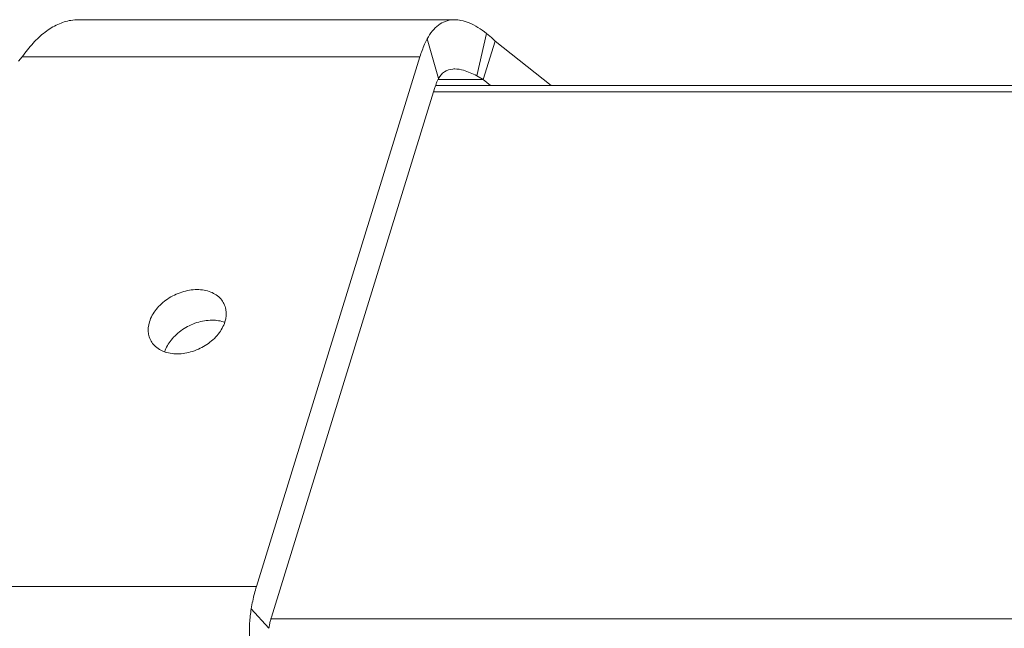
# Model space of a CAD drawing. Units: millimetres. Extents: x 1178 to 1713, y 342 to 720.
# Drawn here: x 1236 to 1289, y 423 to 456 of the extents above; entities that cross this region are included whole.
import ezdxf

# ---------------------------------------------------------------- set-up
doc = ezdxf.new("R2010")
doc.units = ezdxf.units.MM
doc.header["$LTSCALE"] = 65.395
doc.layers.get('0').update_dxf_attribs({"linetype": 'CONTINUOUS', "lineweight": 30})

msp = doc.modelspace()

# ---------------------------------------------------------------- linework, layer by layer
at = {"lineweight": 9}
for p, q in [((1239.252, 455.598), (1259.488, 455.598)), ((1258.61, 452.438), (1258, 454.569)), ((1260.662, 452.586), (1261.185, 454.864)), ((1261.65, 454.452), (1261.009, 452.379)), ((1264.668, 452.06), (1261.65, 454.452)), ((1236.005, 453.374), (1236.204, 453.596)), ((1236.204, 453.596), (1257.607, 453.596)), ((1257.607, 453.596), (1248.81, 425.132)), ((1261.009, 452.379), (1260.662, 452.586)), ((1258.414, 451.951), (1249.618, 423.487)), ((1258.45, 452.06), (1311.004, 452.06)), ((1258.582, 452.379), (1261.009, 452.379)), ((1261.412, 452.06), (1261.009, 452.379)), ((1310.735, 451.726), (1258.344, 451.726)), ((1227.488, 425.132), (1248.81, 425.132)), ((1249.478, 422.885), (1248.531, 423.927)), ((1249.593, 423.4), (1301.982, 423.4))]:
    msp.add_line(p, q, dxfattribs=at)
for points, knots in [([(1236.204, 453.596), (1236.296, 453.729), (1236.485, 453.985), (1236.881, 454.449), (1237.405, 454.938), (1238.095, 455.365), (1238.724, 455.567), (1239.112, 455.598), (1239.252, 455.598)], [0, 0, 0, 0, 0.486168, 0.95354, 1.828079, 2.626365, 3.367292, 3.786949, 3.786949, 3.786949, 3.786949]), ([(1259.48, 455.598), (1259.448, 455.598), (1259.279, 455.593), (1258.969, 455.53), (1258.587, 455.319), (1258.254, 454.992), (1258.079, 454.719), (1258, 454.569)], [0, 0, 0, 0, 0.095836, 0.509615, 0.931869, 1.388429, 1.896473, 1.896473, 1.896473, 1.896473]), ([(1261.185, 454.864), (1261.036, 454.98), (1260.742, 455.19), (1260.284, 455.433), (1259.862, 455.569), (1259.593, 455.598), (1259.48, 455.598)], [0, 0, 0, 0, 0.565015, 1.081622, 1.550861, 1.887276, 1.887276, 1.887276, 1.887276]), ([(1258, 454.569), (1257.949, 454.473), (1257.851, 454.269), (1257.72, 453.944), (1257.643, 453.715), (1257.607, 453.596)], [0, 0, 0, 0, 0.326681, 0.677508, 1.051065, 1.051065, 1.051065, 1.051065]), ([(1261.65, 454.452), (1261.612, 454.489), (1261.464, 454.634), (1261.307, 454.77), (1261.185, 454.864)], [0, 0, 0, 0, 0.1589806, 0.6214116, 0.6214116, 0.6214116, 0.6214116]), ([(1259.48, 452.953), (1259.444, 452.953), (1259.25, 452.944), (1258.897, 452.834), (1258.684, 452.578), (1258.61, 452.438)], [0, 0, 0, 0, 0.10767, 0.583149, 1.056914, 1.056914, 1.056914, 1.056914]), ([(1260.662, 452.586), (1260.435, 452.704), (1260.055, 452.877), (1259.64, 452.954), (1259.48, 452.953)], [0, 0, 0, 0, 0.766816, 1.246252, 1.246252, 1.246252, 1.246252]), ([(1258.61, 452.438), (1258.585, 452.39), (1258.536, 452.288), (1258.471, 452.125), (1258.432, 452.011), (1258.414, 451.951)], [0, 0, 0, 0, 0.1633404, 0.3387538, 0.5255327, 0.5255327, 0.5255327, 0.5255327]), ([(1247.063, 440.335), (1247.019, 440.425), (1246.842, 440.696), (1246.343, 441.019), (1245.591, 441.134), (1244.778, 440.994), (1244.012, 440.624), (1243.397, 440.074), (1243.128, 439.603), (1243.054, 439.364)], [0, 0, 0, 0, 0.299701, 0.959412, 1.707618, 2.535941, 3.39626, 4.227075, 4.979177, 4.979177, 4.979177, 4.979177]), ([(1247.116, 439.364), (1247.181, 439.575), (1247.217, 439.92), (1247.111, 440.237), (1247.063, 440.335)], [0, 0, 0, 0, 0.662836, 0.9892853, 0.9892853, 0.9892853, 0.9892853]), ([(1243.054, 439.364), (1242.989, 439.153), (1242.953, 438.808), (1243.059, 438.491), (1243.107, 438.393)], [0, 0, 0, 0, 0.662836, 0.9892853, 0.9892853, 0.9892853, 0.9892853]), ([(1247.112, 439.334), (1246.894, 439.413), (1246.38, 439.486), (1245.721, 439.373), (1245.325, 439.213), (1245.19, 439.147)], [0, 0, 0, 0, 0.695554, 1.523877, 1.9747, 1.9747, 1.9747, 1.9747]), ([(1245.787, 437.936), (1245.91, 437.997), (1246.27, 438.205), (1246.773, 438.654), (1247.042, 439.124), (1247.116, 439.364)], [0, 0, 0, 0, 0.411665, 1.242479, 1.994582, 1.994582, 1.994582, 1.994582]), ([(1245.19, 439.147), (1245.067, 439.086), (1244.707, 438.878), (1244.214, 438.438), (1243.949, 437.983), (1243.874, 437.759)], [0, 0, 0, 0, 0.411665, 1.242479, 1.953729, 1.953729, 1.953729, 1.953729]), ([(1243.107, 438.393), (1243.151, 438.303), (1243.328, 438.032), (1243.827, 437.709), (1244.579, 437.594), (1245.256, 437.71), (1245.652, 437.87), (1245.787, 437.936)], [0, 0, 0, 0, 0.299701, 0.959412, 1.707618, 2.535941, 2.986764, 2.986764, 2.986764, 2.986764]), ([(1248.81, 425.132), (1248.772, 425.006), (1248.699, 424.747), (1248.606, 424.345), (1248.554, 424.069), (1248.531, 423.927)], [0, 0, 0, 0, 0.394465, 0.807681, 1.237224, 1.237224, 1.237224, 1.237224]), ([(1248.531, 423.927), (1248.489, 423.676), (1248.431, 423.162), (1248.421, 422.38), (1248.485, 421.591), (1248.666, 420.571), (1248.984, 419.605), (1249.441, 418.746), (1249.709, 418.364), (1249.851, 418.188)], [0, 0, 0, 0, 0.763183, 1.548994, 2.343891, 3.13446, 4.653825, 5.368435, 6.047875, 6.047875, 6.047875, 6.047875]), ([(1249.618, 423.487), (1249.598, 423.424), (1249.562, 423.294), (1249.515, 423.094), (1249.489, 422.955), (1249.478, 422.885)], [0, 0, 0, 0, 0.1972324, 0.4038407, 0.6186122, 0.6186122, 0.6186122, 0.6186122])]:
    msp.add_open_spline(points, degree=3, knots=knots, dxfattribs=at)

doc.saveas('drawing.dxf')
